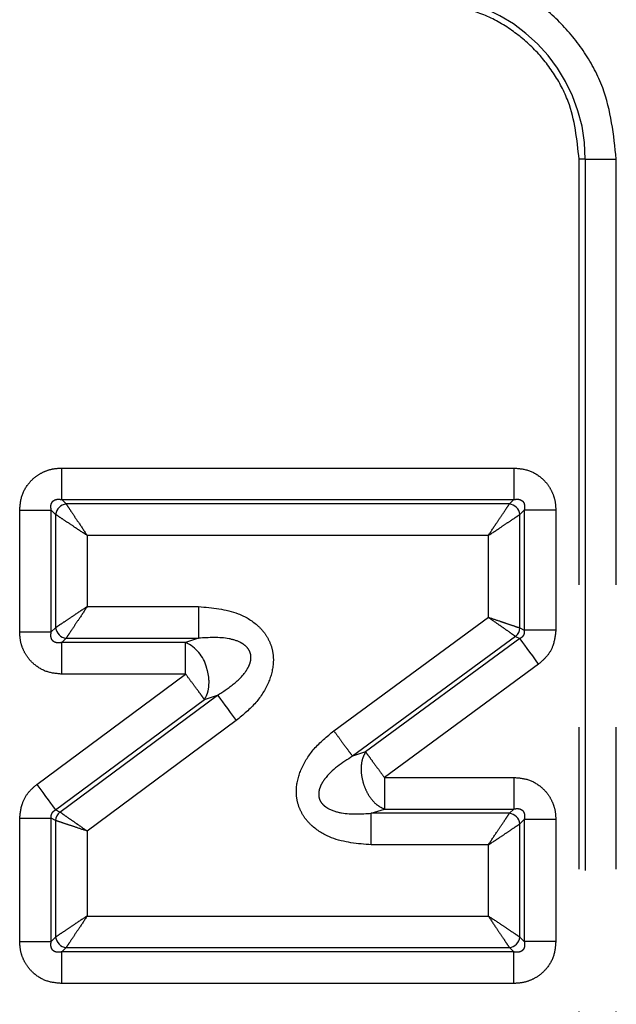
# Model space of a CAD drawing. Extents: x 18 to 401, y 21 to 213.
# Drawn here: x 332 to 337, y 155 to 164 of the extents above; entities that cross this region are included whole.
import ezdxf

# ---------------------------------------------------------------- set-up
doc = ezdxf.new("R2010")
doc.units = 0
doc.linetypes.add('PHANTOM', pattern=[12.7, 6.35, -1.27, 1.27, -1.27, 1.27, -1.27])
doc.layers.get('0').update_dxf_attribs({"linetype": 'CONTINUOUS'})

msp = doc.modelspace()

# ---------------------------------------------------------------- linework, layer by layer
at = {"color": 8, "linetype": 'PHANTOM'}
for p, q in [((336.6194, 162.5203), (336.5641, 162.5203)), ((336.5641, 146.0203), (336.5641, 162.5203)), ((336.6194, 162.5203), (336.6194, 146.0203)), ((336.6194, 162.5203), (336.8958, 162.5203)), ((336.8958, 146.0203), (336.8958, 162.5203)), ((331.948, 159.7623), (335.9803, 159.7623)), ((331.948, 159.4804), (335.9803, 159.4804)), ((331.948, 159.4804), (331.9863, 159.4421)), ((335.942, 159.4421), (335.9803, 159.4804)), ((331.5721, 158.2987), (331.5721, 159.3865)), ((331.854, 158.2987), (331.854, 159.3865)), ((331.8923, 159.3482), (331.854, 159.3865)), ((335.942, 159.4421), (331.9863, 159.4421)), ((336.036, 159.3482), (336.0743, 159.3865)), ((336.0743, 159.3865), (336.0743, 158.3157)), ((336.3562, 159.3865), (336.3562, 158.3157)), ((331.8923, 159.3482), (331.8923, 158.337)), ((336.036, 158.3351), (336.036, 159.3482)), ((335.7541, 159.1602), (332.1742, 159.1602)), ((332.1742, 159.1602), (332.1742, 158.525)), ((335.7541, 158.4301), (335.7541, 159.1602)), ((332.1742, 158.525), (333.1689, 158.525)), ((334.3753, 157.4161), (335.7541, 158.4301)), ((331.8923, 158.337), (331.854, 158.2987)), ((336.036, 158.3351), (336.0743, 158.3157)), ((331.9863, 158.243), (331.948, 158.2048)), ((331.9863, 158.243), (333.1689, 158.243)), ((333.1689, 158.243), (333.053, 158.2048)), ((335.9977, 158.2594), (334.5423, 157.189)), ((336.036, 158.24), (334.659, 157.2273)), ((335.9977, 158.2594), (336.036, 158.24)), ((333.053, 158.2048), (331.948, 158.2048)), ((336.203, 158.0129), (334.826, 157.0002)), ((331.724, 156.9369), (333.053, 157.9228)), ((333.053, 157.9228), (331.948, 157.9228)), ((331.9303, 156.6912), (333.3369, 157.7347)), ((333.221, 157.6964), (333.3369, 157.7347)), ((331.892, 156.7105), (333.221, 157.6964)), ((333.5048, 157.5083), (332.1742, 156.5212)), ((334.659, 157.2273), (334.5423, 157.189)), ((334.826, 157.0002), (335.9803, 157.0002)), ((331.9303, 156.6912), (331.892, 156.7105)), ((334.7093, 156.68), (334.826, 156.7183)), ((335.942, 156.68), (334.7093, 156.68)), ((334.826, 156.7183), (335.9803, 156.7183)), ((335.942, 156.68), (335.9803, 156.7183)), ((331.5721, 155.5366), (331.5721, 156.635)), ((331.854, 155.5366), (331.854, 156.635)), ((331.8923, 156.6158), (331.854, 156.635)), ((331.8923, 156.6158), (331.8923, 155.5749)), ((336.036, 156.586), (336.0743, 156.6243)), ((336.036, 155.5749), (336.036, 156.586)), ((336.0743, 156.6243), (336.0743, 155.5366)), ((336.3562, 156.6243), (336.3562, 155.5366)), ((332.1742, 156.5212), (332.1742, 155.7628)), ((335.7541, 156.3981), (334.7093, 156.3981)), ((335.7541, 155.7628), (335.7541, 156.3981)), ((332.1742, 155.7628), (335.7541, 155.7628)), ((331.8923, 155.5749), (331.854, 155.5366)), ((336.036, 155.5749), (336.0743, 155.5366)), ((331.9863, 155.4809), (331.948, 155.4426)), ((335.9803, 155.4426), (331.948, 155.4426)), ((331.9863, 155.4809), (335.942, 155.4809)), ((335.942, 155.4809), (335.9803, 155.4426)), ((335.9803, 155.1607), (331.948, 155.1607))]:
    msp.add_line(p, q, dxfattribs=at)
at = {"color": 7, "linetype": 'CONTINUOUS'}
for p, q in [((336.3562, 159.3865), (336.0743, 159.3865)), ((333.1689, 158.525), (333.1689, 158.243)), ((331.5721, 158.2987), (331.854, 158.2987)), ((334.7093, 156.3981), (334.7093, 156.68)), ((336.3562, 156.6243), (336.0743, 156.6243)), ((331.5721, 155.5366), (331.854, 155.5366)), ((335.9803, 155.1607), (335.9803, 155.4426))]:
    msp.add_line(p, q, dxfattribs=at)
at = {"color": 7, "linetype": 'CONTINUOUS', "flags": 128}
for points in [[(336.203, 158.0129), (336.176, 158.0496), (336.1496, 158.0856), (336.1244, 158.1198), (336.1011, 158.1515), (336.0801, 158.18), (336.062, 158.2046), (336.0472, 158.2248), (336.036, 158.24)], [(333.3369, 157.7347), (333.3481, 157.7196), (333.363, 157.6995), (333.3812, 157.6749), (333.4023, 157.6465), (333.4258, 157.6149), (333.4511, 157.5808), (333.4777, 157.545), (333.5048, 157.5083)], [(331.724, 156.9369), (331.7512, 156.9003), (331.7778, 156.8645), (331.8031, 156.8304), (331.8265, 156.7987), (331.8476, 156.7703), (331.8658, 156.7458), (331.8807, 156.7257), (331.892, 156.7105)]]:
    msp.add_lwpolyline(points, dxfattribs=at)
at = {"color": 8, "linetype": 'PHANTOM'}
for centre, radius, start, end in [((335.1641, 162.5203), 1.4553, 0, 90), ((332.9095, 157.8949), 0.3415, 15.16911, 65.13516)]:
    msp.add_arc(centre, radius, start, end, dxfattribs=at)
at = {"color": 7, "linetype": 'CONTINUOUS'}
for centre, radius, start, end in [((332.0004, 159.334), 0.1091, 97.47462, 172.52538), ((335.9278, 159.334), 0.1091, 7.47383, 82.52561), ((332.0004, 158.3512), 0.1091, 187.47419, 262.52581), ((335.929, 158.3416), 0.1072, 309.84887, 356.48516), ((331.9992, 156.6092), 0.1072, 130.06554, 176.50341), ((335.9278, 156.5718), 0.1091, 7.47347, 82.52611), ((332.0004, 155.5891), 0.1091, 187.47433, 262.52581), ((335.9278, 155.5891), 0.1091, 277.47397, 352.52646)]:
    msp.add_arc(centre, radius, start, end, dxfattribs=at)
at = {"color": 8, "linetype": 'PHANTOM'}
for points, knots in [([(336.8958, 162.5203), (336.8725, 162.738), (336.8366, 163.0742), (336.6211, 163.4778), (336.3974, 163.7532), (336.1218, 163.9771), (335.7182, 164.1928), (335.3819, 164.2287), (335.1641, 164.2519)], [0, 0, 0, 0, 0.239443, 0.369622, 0.5, 0.63018, 0.760557, 1, 1, 1, 1]), ([(336.5641, 162.5203), (336.5453, 162.6963), (336.5163, 162.9681), (336.342, 163.2944), (336.1612, 163.5171), (335.9384, 163.6981), (335.6121, 163.8724), (335.3402, 163.9015), (335.1641, 163.9203)], [0, 0, 0, 0, 0.239443, 0.369599, 0.5, 0.630156, 0.760557, 1, 1, 1, 1]), ([(331.5721, 159.3865), (331.576, 159.4313), (331.5837, 159.5201), (331.6446, 159.6222), (331.7158, 159.6907), (331.7871, 159.7316), (331.8657, 159.7579), (331.9203, 159.7608), (331.948, 159.7623)], [0, 0, 0, 0, 0.225913, 0.446943, 0.583774, 0.724108, 0.860022, 1, 1, 1, 1]), ([(331.948, 159.4804), (331.948, 159.4934), (331.948, 159.5194), (331.948, 159.5879), (331.948, 159.6706), (331.948, 159.7318), (331.948, 159.7623)], [0, 0, 0, 0, 0.249998, 0.499999, 0.749999, 1, 1, 1, 1]), ([(335.9803, 159.7623), (335.9803, 159.7318), (335.9803, 159.6706), (335.9803, 159.5879), (335.9803, 159.5194), (335.9803, 159.4934), (335.9803, 159.4804)], [0, 0, 0, 0, 0.250001, 0.500001, 0.750002, 1, 1, 1, 1]), ([(335.9803, 159.7623), (336.0252, 159.7584), (336.1139, 159.7507), (336.2161, 159.6898), (336.2845, 159.6186), (336.3254, 159.5473), (336.3517, 159.4687), (336.3547, 159.4141), (336.3562, 159.3865)], [0, 0, 0, 0, 0.225913, 0.446942, 0.583774, 0.724109, 0.860023, 1, 1, 1, 1]), ([(331.854, 159.3865), (331.8516, 159.4004), (331.8482, 159.4197), (331.8544, 159.4455), (331.8614, 159.4587), (331.8695, 159.4677), (331.8804, 159.4761), (331.8981, 159.4831), (331.9225, 159.4852), (331.9389, 159.4821), (331.948, 159.4804)], [0, 0, 0, 0, 0.265126, 0.368368, 0.457756, 0.510115, 0.563607, 0.681475, 0.824541, 1, 1, 1, 1]), ([(335.9803, 159.4804), (335.9942, 159.4828), (336.0135, 159.4862), (336.0394, 159.48), (336.0526, 159.473), (336.0616, 159.4649), (336.07, 159.454), (336.0769, 159.4364), (336.0791, 159.4119), (336.076, 159.3955), (336.0743, 159.3865)], [0, 0, 0, 0, 0.265122, 0.368368, 0.45776, 0.510116, 0.563607, 0.681474, 0.824541, 1, 1, 1, 1]), ([(331.5721, 159.3865), (331.6027, 159.3865), (331.6638, 159.3865), (331.7465, 159.3865), (331.815, 159.3865), (331.841, 159.3865), (331.854, 159.3865)], [0, 0, 0, 0, 0.250001, 0.500001, 0.750003, 1, 1, 1, 1]), ([(331.9863, 159.4421), (331.9942, 159.4303), (332.0111, 159.4051), (332.0521, 159.3431), (332.1077, 159.261), (332.1497, 159.1974), (332.1742, 159.1602)], [0, 0, 0, 0, 0.21107, 0.449585, 0.677918, 1, 1, 1, 1]), ([(335.7541, 159.1602), (335.7786, 159.1974), (335.8206, 159.261), (335.8762, 159.3431), (335.9172, 159.4051), (335.9341, 159.4303), (335.942, 159.4421)], [0, 0, 0, 0, 0.322111, 0.550416, 0.788933, 1, 1, 1, 1]), ([(332.1742, 159.1602), (332.137, 159.1848), (332.0734, 159.2267), (331.9913, 159.2823), (331.9293, 159.3233), (331.9041, 159.3402), (331.8923, 159.3482)], [0, 0, 0, 0, 0.322112, 0.550415, 0.788933, 1, 1, 1, 1]), ([(335.7541, 159.1602), (335.7913, 159.1848), (335.8549, 159.2267), (335.9369, 159.2823), (335.999, 159.3233), (336.0242, 159.3402), (336.036, 159.3482)], [0, 0, 0, 0, 0.3220806, 0.5504143, 0.7889304, 1, 1, 1, 1]), ([(332.1742, 158.525), (332.137, 158.5004), (332.0734, 158.4585), (331.9913, 158.4028), (331.9293, 158.3619), (331.9041, 158.345), (331.8923, 158.337)], [0, 0, 0, 0, 0.322083, 0.550415, 0.78893, 1, 1, 1, 1]), ([(332.1742, 158.525), (332.1497, 158.4877), (332.1077, 158.4242), (332.0521, 158.3421), (332.0111, 158.28), (331.9942, 158.2549), (331.9863, 158.243)], [0, 0, 0, 0, 0.322112, 0.550415, 0.788933, 1, 1, 1, 1]), ([(333.1689, 158.525), (333.2901, 158.5149), (333.4774, 158.4992), (333.6684, 158.3878), (333.7543, 158.2965), (333.8022, 158.2178), (333.8322, 158.1272), (333.8408, 157.9992), (333.7973, 157.836), (333.6818, 157.6547), (333.566, 157.5589), (333.5048, 157.5083)], [0, 0, 0, 0, 0.230072, 0.355747, 0.413033, 0.469425, 0.531209, 0.594359, 0.713119, 0.848344, 1, 1, 1, 1]), ([(335.7541, 158.4301), (335.7898, 158.4182), (335.8514, 158.3976), (335.9336, 158.3695), (335.9979, 158.348), (336.0237, 158.3392), (336.036, 158.3351)], [0, 0, 0, 0, 0.296977, 0.512306, 0.767396, 1, 1, 1, 1]), ([(335.7541, 158.4301), (335.7848, 158.4084), (335.8379, 158.371), (335.9093, 158.3214), (335.9647, 158.2824), (335.987, 158.2668), (335.9977, 158.2594)], [0, 0, 0, 0, 0.296945, 0.512305, 0.767357, 1, 1, 1, 1]), ([(331.948, 157.9228), (331.9031, 157.9267), (331.8144, 157.9345), (331.7122, 157.9954), (331.6437, 158.0666), (331.6028, 158.1378), (331.5765, 158.2165), (331.5736, 158.271), (331.5721, 158.2987)], [0, 0, 0, 0, 0.225912, 0.446942, 0.583774, 0.724108, 0.860022, 1, 1, 1, 1]), ([(331.948, 158.2048), (331.9341, 158.2023), (331.9147, 158.199), (331.8889, 158.2051), (331.8757, 158.2122), (331.8667, 158.2202), (331.8583, 158.2312), (331.8513, 158.2488), (331.8492, 158.2732), (331.8523, 158.2897), (331.854, 158.2987)], [0, 0, 0, 0, 0.265127, 0.368369, 0.457755, 0.510112, 0.563605, 0.681474, 0.824541, 1, 1, 1, 1]), ([(333.3369, 157.7347), (333.3885, 157.7674), (333.4795, 157.825), (333.5711, 157.9164), (333.6156, 157.9878), (333.634, 158.037), (333.638, 158.0854), (333.6246, 158.1316), (333.5942, 158.1714), (333.5341, 158.2137), (333.3897, 158.2576), (333.2602, 158.2491), (333.1689, 158.243)], [0, 0, 0, 0, 0.182273, 0.321944, 0.379849, 0.428785, 0.473929, 0.517165, 0.562835, 0.615338, 0.728576, 1, 1, 1, 1]), ([(336.0743, 158.3157), (336.0749, 158.308), (336.0762, 158.2933), (336.0692, 158.2708), (336.0552, 158.2517), (336.0426, 158.244), (336.036, 158.24)], [0, 0, 0, 0, 0.262921, 0.499781, 0.736755, 1, 1, 1, 1]), ([(336.3562, 158.3157), (336.3256, 158.3157), (336.2645, 158.3157), (336.1817, 158.3157), (336.1133, 158.3157), (336.0873, 158.3157), (336.0743, 158.3157)], [0, 0, 0, 0, 0.250001, 0.500002, 0.750001, 1, 1, 1, 1]), ([(336.3562, 158.3157), (336.3509, 158.268), (336.3418, 158.1858), (336.2825, 158.0813), (336.2296, 158.0358), (336.203, 158.0129)], [0, 0, 0, 0, 0.406107, 0.701185, 1, 1, 1, 1]), ([(331.948, 157.9228), (331.948, 157.9534), (331.948, 158.0145), (331.948, 158.0973), (331.948, 158.1658), (331.948, 158.1918), (331.948, 158.2048)], [0, 0, 0, 0, 0.250001, 0.500001, 0.750003, 1, 1, 1, 1]), ([(333.053, 157.9228), (333.053, 157.9534), (333.053, 158.0145), (333.053, 158.0973), (333.053, 158.1658), (333.053, 158.1918), (333.053, 158.2048)], [0, 0, 0, 0, 0.250001, 0.500001, 0.750003, 1, 1, 1, 1]), ([(333.221, 157.6964), (333.2311, 157.715), (333.2513, 157.752), (333.2631, 157.8249), (333.2609, 157.9044), (333.2463, 157.9577), (333.239, 157.9843)], [0, 0, 0, 0, 0.250001, 0.5, 0.75, 1, 1, 1, 1]), ([(333.221, 157.6964), (333.2132, 157.7069), (333.1978, 157.7277), (333.157, 157.7827), (333.1077, 157.8492), (333.0712, 157.8983), (333.053, 157.9228)], [0, 0, 0, 0, 0.249996, 0.499998, 0.749998, 1, 1, 1, 1]), ([(334.7093, 156.3981), (334.5878, 156.4082), (334.3999, 156.4237), (334.2081, 156.5352), (334.1219, 156.6267), (334.0739, 156.7057), (334.0439, 156.7966), (334.0358, 156.9251), (334.0802, 157.0886), (334.197, 157.2699), (334.3136, 157.3655), (334.3753, 157.4161)], [0, 0, 0, 0, 0.230014, 0.355744, 0.412989, 0.469306, 0.531092, 0.594261, 0.712996, 0.848223, 1, 1, 1, 1]), ([(334.3753, 157.4161), (334.3934, 157.3915), (334.4296, 157.3422), (334.4786, 157.2756), (334.5192, 157.2204), (334.5346, 157.1995), (334.5423, 157.189)], [0, 0, 0, 0, 0.250002, 0.500002, 0.750003, 1, 1, 1, 1]), ([(334.5423, 157.189), (334.45, 157.1304), (334.3395, 157.0602), (334.2594, 156.9341), (334.2406, 156.8812), (334.2383, 156.8311), (334.2533, 156.7867), (334.2833, 156.7501), (334.345, 156.7074), (334.4905, 156.6654), (334.621, 156.6741), (334.7093, 156.68)], [0, 0, 0, 0, 0.318534, 0.381412, 0.434194, 0.479719, 0.522301, 0.564336, 0.612973, 0.737977, 1, 1, 1, 1]), ([(334.659, 157.2273), (334.6489, 157.2088), (334.6286, 157.1719), (334.6168, 157.0989), (334.6189, 157.0194), (334.6333, 156.966), (334.6406, 156.9394)], [0, 0, 0, 0, 0.25, 0.499998, 0.75, 1, 1, 1, 1]), ([(334.659, 157.2273), (334.6667, 157.2168), (334.6821, 157.1959), (334.7227, 157.1407), (334.7717, 157.0741), (334.8079, 157.0248), (334.826, 157.0002)], [0, 0, 0, 0, 0.249999, 0.500001, 0.75, 1, 1, 1, 1]), ([(331.5721, 156.635), (331.5773, 156.6825), (331.5863, 156.7645), (331.6452, 156.8686), (331.6976, 156.914), (331.724, 156.9369)], [0, 0, 0, 0, 0.406471, 0.70138, 1, 1, 1, 1]), ([(334.6406, 156.9394), (334.6506, 156.9136), (334.6705, 156.862), (334.7159, 156.7967), (334.7687, 156.7449), (334.8069, 156.7272), (334.826, 156.7183)], [0, 0, 0, 0, 0.25, 0.500003, 0.750003, 1, 1, 1, 1]), ([(334.826, 157.0002), (334.826, 156.9696), (334.826, 156.9085), (334.826, 156.8257), (334.826, 156.7573), (334.826, 156.7313), (334.826, 156.7183)], [0, 0, 0, 0, 0.250001, 0.500001, 0.750002, 1, 1, 1, 1]), ([(335.9803, 157.0002), (335.9803, 156.9696), (335.9803, 156.9085), (335.9803, 156.8257), (335.9803, 156.7573), (335.9803, 156.7313), (335.9803, 156.7183)], [0, 0, 0, 0, 0.250001, 0.500001, 0.750002, 1, 1, 1, 1]), ([(335.9803, 157.0002), (336.0252, 156.9963), (336.1139, 156.9886), (336.2161, 156.9276), (336.2845, 156.8564), (336.3254, 156.7852), (336.3517, 156.7065), (336.3547, 156.652), (336.3562, 156.6243)], [0, 0, 0, 0, 0.2259131, 0.4469418, 0.5837737, 0.7241085, 0.8600226, 1, 1, 1, 1]), ([(331.854, 156.635), (331.8533, 156.6427), (331.8521, 156.6573), (331.8591, 156.6798), (331.8729, 156.6987), (331.8854, 156.7065), (331.892, 156.7105)], [0, 0, 0, 0, 0.2628144, 0.4997916, 0.7368753, 1, 1, 1, 1]), ([(332.1742, 156.5212), (332.1434, 156.5428), (332.0903, 156.5801), (332.0188, 156.6294), (331.9633, 156.6683), (331.9409, 156.6838), (331.9303, 156.6912)], [0, 0, 0, 0, 0.296845, 0.512149, 0.767271, 1, 1, 1, 1]), ([(335.7541, 156.3981), (335.7786, 156.4353), (335.8206, 156.4989), (335.8762, 156.581), (335.9172, 156.643), (335.9341, 156.6682), (335.942, 156.68)], [0, 0, 0, 0, 0.322111, 0.550415, 0.788933, 1, 1, 1, 1]), ([(335.9803, 156.7183), (335.9942, 156.7207), (336.0135, 156.724), (336.0394, 156.7179), (336.0526, 156.7109), (336.0616, 156.7028), (336.07, 156.6919), (336.0769, 156.6742), (336.0791, 156.6498), (336.076, 156.6334), (336.0743, 156.6243)], [0, 0, 0, 0, 0.265122, 0.368369, 0.457759, 0.510116, 0.563606, 0.681475, 0.824541, 1, 1, 1, 1]), ([(331.5721, 156.635), (331.6027, 156.635), (331.6638, 156.635), (331.7465, 156.635), (331.815, 156.635), (331.841, 156.635), (331.854, 156.635)], [0, 0, 0, 0, 0.250001, 0.500001, 0.750003, 1, 1, 1, 1]), ([(332.1742, 156.5212), (332.1385, 156.5331), (332.0769, 156.5535), (331.9947, 156.5815), (331.9304, 156.6029), (331.9046, 156.6116), (331.8923, 156.6158)], [0, 0, 0, 0, 0.296877, 0.512148, 0.767307, 1, 1, 1, 1]), ([(335.7541, 156.3981), (335.7913, 156.4226), (335.8549, 156.4646), (335.9369, 156.5202), (335.999, 156.5612), (336.0242, 156.5781), (336.036, 156.586)], [0, 0, 0, 0, 0.322081, 0.550414, 0.788931, 1, 1, 1, 1]), ([(332.1742, 155.7628), (332.137, 155.7383), (332.0734, 155.6963), (331.9913, 155.6407), (331.9293, 155.5997), (331.9041, 155.5828), (331.8923, 155.5749)], [0, 0, 0, 0, 0.322082, 0.550415, 0.78893, 1, 1, 1, 1]), ([(332.1742, 155.7628), (332.1497, 155.7256), (332.1077, 155.662), (332.0521, 155.58), (332.0111, 155.5179), (331.9942, 155.4927), (331.9863, 155.4809)], [0, 0, 0, 0, 0.322112, 0.550415, 0.788934, 1, 1, 1, 1]), ([(335.7541, 155.7628), (335.7913, 155.7383), (335.8549, 155.6963), (335.9369, 155.6407), (335.999, 155.5997), (336.0242, 155.5828), (336.036, 155.5749)], [0, 0, 0, 0, 0.322113, 0.550417, 0.788935, 1, 1, 1, 1]), ([(335.7541, 155.7628), (335.7786, 155.7256), (335.8206, 155.662), (335.8762, 155.58), (335.9172, 155.5179), (335.9341, 155.4927), (335.942, 155.4809)], [0, 0, 0, 0, 0.322082, 0.550414, 0.788931, 1, 1, 1, 1]), ([(331.948, 155.1607), (331.9031, 155.1646), (331.8144, 155.1723), (331.7122, 155.2333), (331.6437, 155.3045), (331.6028, 155.3757), (331.5765, 155.4544), (331.5736, 155.5089), (331.5721, 155.5366)], [0, 0, 0, 0, 0.225912, 0.446942, 0.583774, 0.724108, 0.860022, 1, 1, 1, 1]), ([(331.948, 155.4426), (331.9341, 155.4402), (331.9147, 155.4369), (331.8889, 155.443), (331.8757, 155.45), (331.8667, 155.4581), (331.8583, 155.4691), (331.8513, 155.4867), (331.8492, 155.5111), (331.8523, 155.5275), (331.854, 155.5366)], [0, 0, 0, 0, 0.265127, 0.368369, 0.457756, 0.510113, 0.563606, 0.681475, 0.824541, 1, 1, 1, 1]), ([(336.0743, 155.5366), (336.0767, 155.5227), (336.08, 155.5034), (336.0739, 155.4775), (336.0669, 155.4643), (336.0588, 155.4553), (336.0478, 155.4469), (336.0302, 155.44), (336.0058, 155.4378), (335.9894, 155.4409), (335.9803, 155.4426)], [0, 0, 0, 0, 0.265127, 0.368371, 0.457759, 0.510115, 0.563607, 0.681474, 0.824541, 1, 1, 1, 1]), ([(336.3562, 155.5366), (336.3523, 155.4917), (336.3446, 155.403), (336.2836, 155.3008), (336.2124, 155.2324), (336.1412, 155.1915), (336.0625, 155.1652), (336.008, 155.1622), (335.9803, 155.1607)], [0, 0, 0, 0, 0.225913, 0.446942, 0.583776, 0.724109, 0.860024, 1, 1, 1, 1]), ([(336.3562, 155.5366), (336.3256, 155.5366), (336.2645, 155.5366), (336.1817, 155.5366), (336.1133, 155.5366), (336.0873, 155.5366), (336.0743, 155.5366)], [0, 0, 0, 0, 0.250001, 0.500002, 0.750001, 1, 1, 1, 1]), ([(331.948, 155.1607), (331.948, 155.1913), (331.948, 155.2524), (331.948, 155.3352), (331.948, 155.4036), (331.948, 155.4296), (331.948, 155.4426)], [0, 0, 0, 0, 0.250001, 0.500001, 0.750003, 1, 1, 1, 1])]:
    msp.add_open_spline(points, degree=3, knots=knots, dxfattribs=at)

doc.saveas('drawing.dxf')
